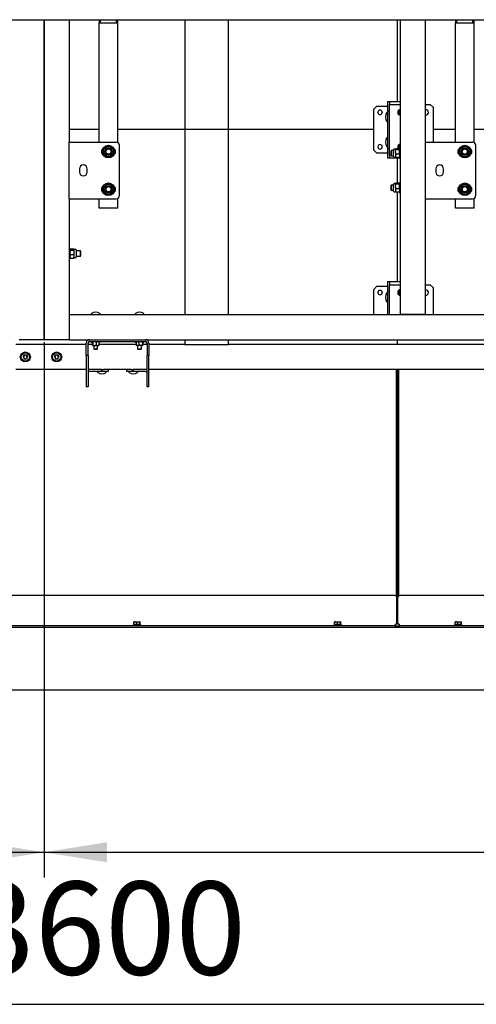
# Model space of a CAD drawing. Units: millimetres. Extents: x 0 to 1260, y 0 to 297.
# Drawn here: x 485 to 504, y 139 to 178 of the extents above; entities that cross this region are included whole.
import ezdxf

# ---------------------------------------------------------------- set-up
doc = ezdxf.new("R2010")
doc.units = ezdxf.units.MM
doc.linetypes.add('SLD-Solid', pattern=[0])
for name, color, linetype in [('FORMAT', 7, 'SLD-Solid'), ('НИША', 8, 'SLD-Solid'), ('НУЛЬ', 36, 'SLD-Solid'), ('ОБЛИЦОВКА', 30, 'SLD-Solid'), ('ПАНЕЛИ', 7, 'SLD-Solid'), ('РАМА1', 1, 'SLD-Solid'), ('РАМА3', 144, 'SLD-Solid'), ('ТРУБА', 6, 'SLD-Solid')]:
    doc.layers.add(name, color=color, linetype=linetype)
doc.styles.add('SLDTEXTSTYLE0', font='txt', dxfattribs={"bigfont": 'bigfont'})

msp = doc.modelspace()

# ---------------------------------------------------------------- linework, layer by layer
at = {"layer": 'FORMAT', "color": 7}
for p, q in [((486.38, 165.057), (486.38, 143.755)), ((486.38, 165.057), (486.38, 143.755)), ((441.03, 144.755), (486.38, 144.755)), ((486.38, 144.755), (530.98, 144.755)), ((445.855, 138.703), (535.855, 138.703))]:
    msp.add_line(p, q, dxfattribs=at)
for points in [[(486.38, 144.755), (483.88, 145.155), (483.88, 144.355)], [(486.38, 144.755), (488.88, 144.355), (488.88, 145.155)]]:
    msp.add_solid(points, dxfattribs=at)
at = {"layer": 'НИША', "linetype": 'SLD-Solid', "lineweight": 25}
for p, q in [((456.605, 177.895), (525.105, 177.895)), ((452.105, 153.72), (529.605, 153.72)), ((452.105, 151.22), (529.605, 151.22))]:
    msp.add_line(p, q, dxfattribs=at)
at = {"layer": 'НУЛЬ', "linetype": 'SLD-Solid', "lineweight": 25}
for p, q in [((488.055, 164.533), (488.055, 165.024)), ((488.13, 164.533), (488.13, 165.024)), ((488.188, 165.157), (490.421, 165.157)), ((488.188, 165.082), (490.421, 165.082)), ((488.262, 165.055), (488.297, 165.042)), ((488.296, 165.039), (488.296, 164.947)), ((488.317, 165.039), (488.317, 164.947)), ((488.452, 165.039), (488.452, 164.947)), ((488.564, 165.039), (488.564, 164.947)), ((488.565, 165.043), (488.598, 165.055)), ((490.012, 165.055), (490.045, 165.043)), ((490.046, 165.039), (490.046, 164.947)), ((490.158, 165.039), (490.158, 164.947)), ((490.293, 165.039), (490.293, 164.947)), ((490.313, 165.042), (490.348, 165.055)), ((490.314, 165.039), (490.314, 164.947)), ((490.48, 165.024), (490.48, 164.533)), ((490.555, 165.024), (490.555, 164.533)), ((488.306, 164.932), (488.385, 164.932)), ((488.355, 164.932), (488.355, 164.796)), ((488.355, 164.796), (488.369, 164.782)), ((488.355, 164.796), (488.381, 164.796)), ((488.369, 164.782), (488.39, 164.782)), ((488.381, 164.796), (488.505, 164.796)), ((488.385, 164.932), (488.508, 164.932)), ((488.39, 164.782), (488.491, 164.782)), ((488.491, 164.782), (488.505, 164.796)), ((488.505, 164.796), (488.505, 164.932)), ((488.508, 164.932), (488.555, 164.932)), ((490.102, 164.932), (490.055, 164.932)), ((490.225, 164.932), (490.102, 164.932)), ((490.105, 164.932), (490.105, 164.796)), ((490.105, 164.796), (490.119, 164.782)), ((490.105, 164.796), (490.255, 164.796)), ((490.119, 164.782), (490.241, 164.782)), ((490.225, 164.932), (490.304, 164.932)), ((490.241, 164.782), (490.255, 164.796)), ((490.255, 164.796), (490.255, 164.932)), ((485.543, 164.47), (485.587, 164.545)), ((485.543, 164.47), (485.587, 164.394)), ((485.673, 164.545), (485.587, 164.545)), ((485.587, 164.394), (485.673, 164.394)), ((485.673, 164.545), (485.717, 164.47)), ((485.717, 164.47), (485.673, 164.394)), ((486.793, 164.47), (486.837, 164.545)), ((486.793, 164.47), (486.837, 164.394)), ((486.923, 164.545), (486.837, 164.545)), ((486.837, 164.394), (486.923, 164.394)), ((486.923, 164.545), (486.967, 164.47)), ((486.967, 164.47), (486.923, 164.394)), ((488.13, 164.533), (488.055, 164.533)), ((488.055, 164.533), (488.055, 163.282)), ((488.13, 164.533), (488.13, 163.282)), ((490.555, 164.533), (490.48, 164.533)), ((490.48, 163.282), (490.48, 164.533)), ((490.555, 163.282), (490.555, 164.533)), ((488.055, 163.97), (485.255, 163.97)), ((488.188, 163.97), (488.13, 163.97)), ((488.68, 163.97), (488.188, 163.97)), ((488.68, 163.895), (488.188, 163.895)), ((488.68, 163.895), (488.68, 163.97)), ((488.68, 163.97), (488.742, 163.97)), ((488.93, 163.895), (488.68, 163.895)), ((489.867, 163.97), (488.742, 163.97)), ((488.93, 163.97), (488.93, 163.895)), ((489.68, 163.895), (489.68, 163.97)), ((489.93, 163.895), (489.68, 163.895)), ((489.867, 163.97), (489.93, 163.97)), ((489.93, 163.97), (489.93, 163.895)), ((490.421, 163.97), (489.93, 163.97)), ((490.421, 163.895), (489.93, 163.895)), ((490.48, 163.97), (490.421, 163.97)), ((506.805, 163.97), (490.555, 163.97)), ((488.13, 163.282), (488.055, 163.282)), ((490.555, 163.282), (490.48, 163.282))]:
    msp.add_line(p, q, dxfattribs=at)
for centre, radius in [((485.63, 164.47), 0.2), ((485.63, 164.47), 0.163), ((486.88, 164.47), 0.2), ((486.88, 164.47), 0.162)]:
    msp.add_circle(centre, radius, dxfattribs=at)
for centre, radius, start, end in [((488.276, 166.181), 0.0238, 120.904, 270), ((488.43, 165.924), 0.323, 59.096, 120.904), ((488.584, 166.181), 0.0238, 270, 59.096), ((490.026, 166.181), 0.0238, 120.904, 270), ((490.18, 165.924), 0.323, 59.096, 120.904), ((490.334, 166.181), 0.0238, 270, 59.096), ((488.188, 165.024), 0.134, 90, 180), ((488.188, 165.024), 0.0585, 90, 180), ((488.267, 165.068), 0.0142, 90, 250), ((488.593, 165.068), 0.0142, 290, 90), ((490.017, 165.068), 0.0142, 90, 250), ((490.343, 165.068), 0.0142, 290, 90), ((490.421, 165.024), 0.134, 360, 90), ((490.421, 165.024), 0.0585, 0, 90), ((485.63, 164.47), 0.0753, 150, 210), ((485.63, 164.47), 0.0753, 90, 150), ((485.63, 164.47), 0.0753, 210, 270), ((485.63, 164.47), 0.0753, 30, 90), ((485.63, 164.47), 0.0753, 270, 330), ((485.63, 164.47), 0.0753, 330, 30), ((486.88, 164.47), 0.0753, 150, 210), ((486.88, 164.47), 0.0752, 90, 150), ((486.88, 164.47), 0.0753, 210, 270), ((486.88, 164.47), 0.0753, 30, 90), ((486.88, 164.47), 0.0753, 270, 330), ((486.88, 164.47), 0.0753, 330, 30), ((488.188, 163.836), 0.134, 90, 115.9892), ((488.188, 163.836), 0.0585, 90, 180), ((488.526, 163.871), 0.0238, 90, 239.096), ((488.68, 164.128), 0.323, 239.096, 300.904), ((488.834, 163.871), 0.0238, 300.904, 90), ((489.776, 163.871), 0.0238, 90, 239.096), ((489.93, 164.128), 0.323, 239.096, 300.904), ((490.084, 163.871), 0.0238, 300.904, 90), ((490.421, 163.836), 0.133, 64.0108, 90), ((490.421, 163.836), 0.0585, 0, 90)]:
    msp.add_arc(centre, radius, start, end, dxfattribs=at)
for points, knots in [([(488.296, 165.039), (488.295, 165.04), (488.295, 165.041), (488.295, 165.043), (488.295, 165.043)], [0, 0, 0, 0, 0.84974, 1, 1, 1, 1]), ([(488.312, 165.049), (488.312, 165.049), (488.312, 165.048), (488.314, 165.047), (488.316, 165.045), (488.317, 165.042), (488.317, 165.04), (488.317, 165.039)], [0, 0, 0, 0, 0.007914, 0.267535, 0.528603, 0.763816, 1, 1, 1, 1]), ([(488.453, 165.049), (488.453, 165.049), (488.453, 165.048), (488.452, 165.047), (488.452, 165.045), (488.452, 165.042), (488.452, 165.04), (488.452, 165.039)], [0, 0, 0, 0, 0.007914, 0.267535, 0.528603, 0.763816, 1, 1, 1, 1]), ([(488.571, 165.049), (488.571, 165.049), (488.57, 165.048), (488.568, 165.047), (488.566, 165.045), (488.565, 165.042), (488.565, 165.04), (488.564, 165.039)], [0, 0, 0, 0, 0.007914, 0.267535, 0.528603, 0.763816, 1, 1, 1, 1]), ([(490.039, 165.049), (490.039, 165.049), (490.04, 165.048), (490.042, 165.047), (490.044, 165.045), (490.045, 165.042), (490.045, 165.04), (490.046, 165.039)], [0, 0, 0, 0, 0.007914, 0.267535, 0.528603, 0.763816, 1, 1, 1, 1]), ([(490.158, 165.039), (490.158, 165.04), (490.158, 165.042), (490.158, 165.045), (490.158, 165.047), (490.157, 165.048), (490.157, 165.049), (490.157, 165.049)], [0, 0, 0, 0, 0.236184, 0.471397, 0.732465, 0.992086, 1, 1, 1, 1]), ([(490.293, 165.039), (490.293, 165.04), (490.293, 165.042), (490.294, 165.045), (490.296, 165.047), (490.298, 165.048), (490.298, 165.049), (490.298, 165.049)], [0, 0, 0, 0, 0.236184, 0.471397, 0.732465, 0.992086, 1, 1, 1, 1]), ([(488.296, 164.947), (488.299, 164.94), (488.302, 164.933), (488.306, 164.932), (488.306, 164.932)], [0, 0, 0, 0, 0.896037, 1, 1, 1, 1]), ([(488.306, 164.932), (488.309, 164.934), (488.313, 164.937), (488.317, 164.945), (488.317, 164.947)], [0, 0, 0, 0, 0.801462, 1, 1, 1, 1]), ([(488.317, 164.947), (488.323, 164.945), (488.345, 164.936), (488.368, 164.934), (488.385, 164.932)], [0, 0, 0, 0, 0.263254, 1, 1, 1, 1]), ([(488.385, 164.932), (488.388, 164.932), (488.41, 164.933), (488.433, 164.939), (488.451, 164.947), (488.452, 164.947)], [0, 0, 0, 0, 0.148486, 0.965571, 1, 1, 1, 1]), ([(488.452, 164.947), (488.468, 164.94), (488.487, 164.933), (488.506, 164.932), (488.508, 164.932)], [0, 0, 0, 0, 0.896037, 1, 1, 1, 1]), ([(488.508, 164.932), (488.524, 164.934), (488.543, 164.937), (488.561, 164.945), (488.564, 164.947)], [0, 0, 0, 0, 0.801462, 1, 1, 1, 1]), ([(488.564, 164.947), (488.561, 164.94), (488.558, 164.933), (488.554, 164.932), (488.554, 164.932)], [0, 0, 0, 0, 0.896037, 1, 1, 1, 1]), ([(490.046, 164.947), (490.062, 164.94), (490.081, 164.933), (490.1, 164.932), (490.102, 164.932)], [0, 0, 0, 0, 0.8960372, 1, 1, 1, 1]), ([(490.056, 164.932), (490.053, 164.934), (490.05, 164.937), (490.046, 164.945), (490.046, 164.947)], [0, 0, 0, 0, 0.801462, 1, 1, 1, 1]), ([(490.102, 164.932), (490.117, 164.934), (490.137, 164.937), (490.155, 164.945), (490.158, 164.947)], [0, 0, 0, 0, 0.8014621, 1, 1, 1, 1]), ([(490.225, 164.932), (490.222, 164.932), (490.2, 164.933), (490.177, 164.939), (490.159, 164.947), (490.158, 164.947)], [0, 0, 0, 0, 0.148486, 0.965571, 1, 1, 1, 1]), ([(490.293, 164.947), (490.287, 164.945), (490.265, 164.936), (490.242, 164.934), (490.225, 164.932)], [0, 0, 0, 0, 0.2632543, 1, 1, 1, 1]), ([(490.293, 164.947), (490.296, 164.94), (490.299, 164.933), (490.303, 164.932), (490.304, 164.932)], [0, 0, 0, 0, 0.896037, 1, 1, 1, 1]), ([(490.304, 164.932), (490.307, 164.934), (490.31, 164.937), (490.314, 164.945), (490.314, 164.947)], [0, 0, 0, 0, 0.801462, 1, 1, 1, 1])]:
    msp.add_open_spline(points, degree=3, knots=knots, dxfattribs=at)
at = {"layer": 'ОБЛИЦОВКА', "linetype": 'SLD-Solid', "lineweight": 25}
for p, q in [((500.405, 163.97), (500.405, 154.951)), ((500.455, 153.845), (500.455, 163.97)), ((500.505, 163.97), (500.505, 154.951)), ((500.355, 154.97), (456.605, 154.97)), ((500.43, 153.83), (500.43, 154.895)), ((500.48, 153.83), (500.48, 154.895)), ((525.105, 154.97), (500.555, 154.97)), ((500.355, 153.77), (456.605, 153.77)), ((489.93, 153.81), (489.93, 153.77)), ((490.23, 153.81), (489.93, 153.81)), ((489.952, 153.919), (490.009, 153.926)), ((489.958, 153.926), (489.952, 153.919)), ((489.952, 153.822), (489.952, 153.919)), ((490.009, 153.822), (489.952, 153.822)), ((490.009, 153.926), (489.958, 153.926)), ((489.958, 153.822), (489.969, 153.81)), ((490.009, 153.926), (490.067, 153.919)), ((490.009, 153.926), (490.131, 153.926)), ((490.067, 153.822), (490.009, 153.822)), ((490.067, 153.822), (490.067, 153.919)), ((490.131, 153.822), (490.067, 153.822)), ((490.131, 153.926), (490.202, 153.926)), ((490.195, 153.822), (490.131, 153.822)), ((490.191, 153.81), (490.202, 153.822)), ((490.195, 153.919), (490.202, 153.926)), ((490.195, 153.822), (490.195, 153.919)), ((490.202, 153.822), (490.195, 153.822)), ((490.202, 153.926), (490.208, 153.919)), ((490.208, 153.822), (490.202, 153.822)), ((490.208, 153.822), (490.208, 153.919)), ((490.23, 153.77), (490.23, 153.81)), ((497.93, 153.81), (497.93, 153.77)), ((498.23, 153.81), (497.93, 153.81)), ((497.952, 153.919), (498.009, 153.926)), ((497.958, 153.926), (497.952, 153.919)), ((497.952, 153.822), (497.952, 153.919)), ((498.009, 153.822), (497.952, 153.822)), ((498.009, 153.926), (497.958, 153.926)), ((497.958, 153.822), (497.969, 153.81)), ((498.009, 153.926), (498.067, 153.919)), ((498.009, 153.926), (498.131, 153.926)), ((498.067, 153.822), (498.009, 153.822)), ((498.067, 153.822), (498.067, 153.919)), ((498.131, 153.822), (498.067, 153.822)), ((498.131, 153.926), (498.202, 153.926)), ((498.195, 153.822), (498.131, 153.822)), ((498.191, 153.81), (498.202, 153.822)), ((498.195, 153.919), (498.202, 153.926)), ((498.195, 153.822), (498.195, 153.919)), ((498.202, 153.822), (498.195, 153.822)), ((498.202, 153.926), (498.208, 153.919)), ((498.208, 153.822), (498.202, 153.822)), ((498.208, 153.822), (498.208, 153.919)), ((498.23, 153.77), (498.23, 153.81)), ((500.355, 153.77), (500.43, 153.77)), ((500.38, 153.77), (500.38, 153.83)), ((500.43, 153.83), (500.38, 153.83)), ((500.43, 153.845), (500.455, 153.845)), ((500.43, 153.77), (500.43, 153.72)), ((500.48, 153.845), (500.455, 153.845)), ((500.53, 153.83), (500.48, 153.83)), ((500.48, 153.72), (500.48, 153.77)), ((500.48, 153.77), (500.555, 153.77)), ((500.53, 153.83), (500.53, 153.77)), ((525.105, 153.77), (500.555, 153.77)), ((502.73, 153.81), (502.73, 153.77)), ((503.03, 153.81), (502.73, 153.81)), ((502.752, 153.919), (502.809, 153.926)), ((502.758, 153.926), (502.752, 153.919)), ((502.752, 153.822), (502.752, 153.919)), ((502.809, 153.822), (502.752, 153.822)), ((502.809, 153.926), (502.758, 153.926)), ((502.758, 153.822), (502.769, 153.81)), ((502.809, 153.926), (502.867, 153.919)), ((502.809, 153.926), (502.931, 153.926)), ((502.867, 153.822), (502.809, 153.822)), ((502.867, 153.822), (502.867, 153.919)), ((502.931, 153.822), (502.867, 153.822)), ((502.931, 153.926), (503.002, 153.926)), ((502.995, 153.822), (502.931, 153.822)), ((502.991, 153.81), (503.002, 153.822)), ((502.995, 153.919), (503.002, 153.926)), ((502.995, 153.822), (502.995, 153.919)), ((503.002, 153.822), (502.995, 153.822)), ((503.002, 153.926), (503.008, 153.919)), ((503.008, 153.822), (503.002, 153.822)), ((503.008, 153.822), (503.008, 153.919)), ((503.03, 153.77), (503.03, 153.81))]:
    msp.add_line(p, q, dxfattribs=at)
for centre, start, end in [((500.355, 154.895), 0, 90), ((500.555, 154.895), 90, 180)]:
    msp.add_arc(centre, 0.075, start, end, dxfattribs=at)
for points, knots in [([(490.067, 153.919), (490.072, 153.92), (490.094, 153.924), (490.115, 153.925), (490.131, 153.926)], [0, 0, 0, 0, 0.2530667, 1, 1, 1, 1]), ([(490.131, 153.926), (490.152, 153.925), (490.174, 153.923), (490.195, 153.919), (490.195, 153.919)], [0, 0, 0, 0, 0.973005, 1, 1, 1, 1]), ([(498.067, 153.919), (498.072, 153.92), (498.094, 153.924), (498.115, 153.925), (498.131, 153.926)], [0, 0, 0, 0, 0.2530667, 1, 1, 1, 1]), ([(498.131, 153.926), (498.152, 153.925), (498.174, 153.923), (498.195, 153.919), (498.195, 153.919)], [0, 0, 0, 0, 0.973005, 1, 1, 1, 1]), ([(502.867, 153.919), (502.872, 153.92), (502.894, 153.924), (502.915, 153.925), (502.931, 153.926)], [0, 0, 0, 0, 0.2530667, 1, 1, 1, 1]), ([(502.931, 153.926), (502.952, 153.925), (502.974, 153.923), (502.995, 153.919), (502.995, 153.919)], [0, 0, 0, 0, 0.973005, 1, 1, 1, 1])]:
    msp.add_open_spline(points, degree=3, knots=knots, dxfattribs=at)
at = {"layer": 'ПАНЕЛИ', "linetype": 'SLD-Solid', "lineweight": 25}
for p, q in [((491.98, 177.895), (491.98, 173.52)), ((493.73, 166.157), (493.73, 177.895)), ((500.455, 174.645), (500.455, 177.895)), ((499.642, 174.457), (499.517, 174.332)), ((499.642, 174.457), (500.067, 174.457)), ((500.067, 174.645), (500.142, 174.645)), ((500.067, 174.645), (500.067, 174.27)), ((500.142, 174.645), (500.142, 174.52)), ((500.142, 174.645), (500.203, 174.645)), ((500.142, 172.52), (500.142, 174.52)), ((500.142, 174.52), (500.278, 174.52)), ((500.203, 174.645), (500.58, 174.645)), ((500.278, 174.52), (500.58, 174.52)), ((501.58, 174.52), (501.767, 174.52)), ((501.892, 174.395), (501.767, 174.52)), ((499.517, 172.707), (499.517, 174.332)), ((499.682, 174.203), (499.682, 174.211)), ((499.852, 174.211), (499.852, 174.203)), ((500.067, 174.27), (500.142, 174.27)), ((500.067, 174.27), (500.067, 172.77)), ((500.478, 174.162), (500.534, 174.117)), ((500.542, 174.141), (500.542, 174.313)), ((501.892, 173.02), (501.892, 174.395)), ((488.567, 173.52), (487.38, 173.52)), ((491.98, 173.52), (489.317, 173.52)), ((491.98, 173.52), (491.98, 166.157)), ((493.73, 173.52), (491.98, 173.52)), ((499.517, 173.52), (493.73, 173.52)), ((502.767, 173.52), (501.892, 173.52)), ((507.18, 173.52), (503.517, 173.52)), ((499.682, 172.828), (499.682, 172.836)), ((499.852, 172.836), (499.852, 172.828)), ((500.567, 172.929), (500.5, 172.903)), ((500.542, 172.782), (500.542, 172.898)), ((500.567, 172.929), (500.569, 172.943)), ((499.517, 172.707), (499.642, 172.582)), ((500.067, 172.582), (499.642, 172.582)), ((500.067, 172.77), (500.142, 172.77)), ((500.067, 172.77), (500.067, 172.395)), ((500.142, 172.52), (500.142, 172.395)), ((500.142, 172.52), (500.195, 172.52)), ((500.067, 172.395), (500.142, 172.395)), ((500.142, 172.395), (500.203, 172.395)), ((500.203, 172.395), (500.54, 172.395)), ((500.455, 171.386), (500.455, 172.395)), ((500.455, 167.47), (500.455, 171.028)), ((500.067, 167.47), (500.142, 167.47)), ((500.067, 167.47), (500.067, 167.095)), ((500.142, 167.47), (500.142, 167.345)), ((500.142, 167.47), (500.203, 167.47)), ((500.203, 167.47), (500.58, 167.47)), ((499.642, 167.282), (499.517, 167.157)), ((499.517, 166.157), (499.517, 167.157)), ((499.642, 167.282), (500.067, 167.282)), ((499.682, 167.028), (499.682, 167.036)), ((499.852, 167.036), (499.852, 167.028)), ((500.067, 167.095), (500.142, 167.095)), ((500.067, 167.095), (500.067, 166.157)), ((500.142, 166.157), (500.142, 167.345)), ((500.142, 167.345), (500.278, 167.345)), ((500.278, 167.345), (500.58, 167.345)), ((500.478, 166.987), (500.534, 166.942)), ((500.542, 166.966), (500.542, 167.138)), ((501.58, 167.345), (501.767, 167.345)), ((501.892, 167.22), (501.767, 167.345)), ((501.892, 166.157), (501.892, 167.22)), ((491.98, 165.157), (491.98, 164.97)), ((493.73, 164.97), (493.73, 165.157)), ((500.455, 164.97), (500.455, 165.157)), ((488.055, 164.97), (485.255, 164.97)), ((488.296, 164.97), (488.13, 164.97)), ((490.046, 164.97), (488.564, 164.97)), ((490.48, 164.97), (490.314, 164.97)), ((491.98, 164.97), (490.555, 164.97)), ((491.98, 164.97), (493.73, 164.97)), ((500.455, 164.97), (493.73, 164.97)), ((506.805, 164.97), (500.455, 164.97))]:
    msp.add_line(p, q, dxfattribs=at)
for centre, radius, start, end in [((499.767, 174.211), 0.085, 360, 180), ((499.767, 174.203), 0.085, 180, 360), ((500.301, 174.02), 0.323, 149.096, 210.904), ((500.044, 174.173), 0.0238, 360, 149.096), ((500.58, 174.207), 0.113, 90, 270), ((500.455, 174.02), 0.15, 33.5573, 82.5739), ((500.455, 174.02), 0.125, 38.8801, 73.7398), ((501.58, 174.207), 0.113, 270, 90), ((500.044, 173.866), 0.0238, 210.904, 0), ((499.767, 172.836), 0.085, 360, 180), ((500.301, 173.02), 0.323, 149.096, 210.904), ((500.044, 173.173), 0.0238, 360, 149.096), ((500.044, 172.866), 0.0237, 210.904, 0), ((500.58, 172.832), 0.112, 90, 218.953), ((500.455, 173.02), 0.15, 277.4262, 326.4427), ((500.455, 173.02), 0.125, 286.2602, 321.12), ((499.767, 172.828), 0.085, 180, 360), ((499.767, 167.036), 0.085, 360, 180), ((499.767, 167.028), 0.085, 180, 360), ((500.301, 166.845), 0.323, 149.096, 210.904), ((500.044, 166.998), 0.0238, 360, 149.096), ((500.58, 167.032), 0.113, 90, 270), ((500.455, 166.845), 0.15, 33.5573, 82.5739), ((500.455, 166.845), 0.125, 38.8801, 73.7398), ((501.58, 167.032), 0.112, 270, 90), ((500.044, 166.691), 0.0238, 210.904, 0)]:
    msp.add_arc(centre, radius, start, end, dxfattribs=at)
for points, knots in [([(500.534, 174.117), (500.535, 174.116), (500.542, 174.11), (500.549, 174.104), (500.555, 174.1)], [0, 0, 0, 0, 0.189032, 1, 1, 1, 1]), ([(500.5, 172.903), (500.498, 172.902), (500.496, 172.902), (500.494, 172.901), (500.493, 172.901)], [0, 0, 0, 0, 0.761008, 1, 1, 1, 1]), ([(500.534, 166.942), (500.535, 166.941), (500.542, 166.935), (500.549, 166.929), (500.555, 166.925)], [0, 0, 0, 0, 0.189032, 1, 1, 1, 1])]:
    msp.add_open_spline(points, degree=3, knots=knots, dxfattribs=at)
at = {"layer": 'РАМА1', "linetype": 'SLD-Solid', "lineweight": 25}
for p, q in [((486.38, 165.157), (486.38, 177.895)), ((487.42, 168.788), (487.38, 168.788)), ((487.42, 168.773), (487.42, 168.788)), ((487.42, 168.388), (487.42, 168.773)), ((487.423, 168.756), (487.42, 168.751)), ((487.434, 168.543), (487.42, 168.633)), ((487.424, 168.756), (487.434, 168.769)), ((487.434, 168.769), (487.566, 168.769)), ((487.434, 168.724), (487.566, 168.724)), ((487.434, 168.543), (487.566, 168.543)), ((487.566, 168.543), (487.581, 168.633)), ((487.581, 168.751), (487.578, 168.756)), ((487.632, 168.751), (487.581, 168.751)), ((487.581, 168.746), (487.581, 168.751)), ((487.581, 168.633), (487.581, 168.746)), ((487.581, 168.476), (487.581, 168.633)), ((487.657, 168.725), (487.657, 168.451)), ((487.823, 168.688), (487.657, 168.688)), ((487.84, 168.671), (487.823, 168.688)), ((487.823, 168.558), (487.823, 168.688)), ((487.823, 168.488), (487.823, 168.558)), ((487.84, 168.563), (487.84, 168.671)), ((487.84, 168.506), (487.84, 168.563)), ((487.38, 168.388), (487.42, 168.388)), ((487.434, 168.408), (487.42, 168.476)), ((487.42, 168.426), (487.423, 168.421)), ((487.434, 168.408), (487.566, 168.408)), ((487.566, 168.408), (487.581, 168.476)), ((487.578, 168.421), (487.581, 168.426)), ((487.581, 168.426), (487.581, 168.476)), ((487.581, 168.426), (487.632, 168.426)), ((487.657, 168.488), (487.823, 168.488)), ((487.823, 168.488), (487.84, 168.506)), ((485.467, 165.157), (485.38, 165.157)), ((486.292, 165.157), (485.467, 165.157)), ((486.38, 165.157), (486.292, 165.157))]:
    msp.add_line(p, q, dxfattribs=at)
for centre, start, end in [((487.632, 168.725), 360, 90), ((487.632, 168.451), 270, 0)]:
    msp.add_arc(centre, 0.0255, start, end, dxfattribs=at)
for points, knots in [([(487.434, 168.724), (487.432, 168.725), (487.424, 168.733), (487.422, 168.74), (487.42, 168.746)], [0, 0, 0, 0, 0.257551, 1, 1, 1, 1]), ([(487.42, 168.633), (487.42, 168.636), (487.42, 168.666), (487.428, 168.696), (487.434, 168.724)], [0, 0, 0, 0, 0.0702148, 1, 1, 1, 1]), ([(487.42, 168.476), (487.42, 168.477), (487.42, 168.5), (487.428, 168.522), (487.434, 168.543)], [0, 0, 0, 0, 0.070215, 1, 1, 1, 1]), ([(487.581, 168.746), (487.581, 168.748), (487.58, 168.756), (487.572, 168.763), (487.566, 168.769)], [0, 0, 0, 0, 0.2686336, 1, 1, 1, 1]), ([(487.566, 168.724), (487.569, 168.725), (487.577, 168.733), (487.579, 168.74), (487.581, 168.746)], [0, 0, 0, 0, 0.257551, 1, 1, 1, 1]), ([(487.581, 168.633), (487.581, 168.636), (487.581, 168.666), (487.573, 168.696), (487.566, 168.724)], [0, 0, 0, 0, 0.070215, 1, 1, 1, 1]), ([(487.581, 168.476), (487.581, 168.477), (487.581, 168.5), (487.573, 168.522), (487.566, 168.543)], [0, 0, 0, 0, 0.070215, 1, 1, 1, 1]), ([(487.434, 168.408), (487.432, 168.41), (487.427, 168.414), (487.426, 168.419), (487.425, 168.421)], [0, 0, 0, 0, 0.443839, 1, 1, 1, 1]), ([(487.566, 168.408), (487.569, 168.41), (487.574, 168.414), (487.575, 168.419), (487.576, 168.421)], [0, 0, 0, 0, 0.443839, 1, 1, 1, 1])]:
    msp.add_open_spline(points, degree=3, knots=knots, dxfattribs=at)
at = {"layer": 'РАМА3', "linetype": 'SLD-Solid', "lineweight": 25}
for p, q in [((486.38, 177.895), (486.38, 165.157)), ((487.38, 177.895), (487.38, 173.02)), ((500.58, 166.162), (500.58, 177.895)), ((501.58, 173.02), (501.58, 177.895)), ((487.38, 170.77), (487.38, 173.02)), ((487.38, 173.02), (487.515, 173.02)), ((487.515, 173.02), (489.255, 173.02)), ((489.38, 170.895), (489.38, 172.895)), ((501.58, 170.77), (501.58, 173.02)), ((501.58, 173.02), (501.715, 173.02)), ((501.715, 173.02), (503.455, 173.02)), ((503.58, 170.895), (503.58, 172.895)), ((500.212, 172.682), (500.195, 172.665)), ((500.195, 172.665), (500.195, 172.499)), ((500.195, 172.499), (500.212, 172.482)), ((500.302, 172.682), (500.212, 172.682)), ((500.212, 172.682), (500.212, 172.482)), ((500.212, 172.482), (500.302, 172.482)), ((500.302, 172.623), (500.302, 172.719)), ((500.302, 172.445), (500.302, 172.623)), ((500.379, 172.745), (500.328, 172.745)), ((500.393, 172.761), (500.379, 172.741)), ((500.382, 172.75), (500.379, 172.745)), ((500.379, 172.745), (500.379, 172.741)), ((500.379, 172.63), (500.379, 172.741)), ((500.379, 172.63), (500.379, 172.472)), ((500.393, 172.541), (500.379, 172.472)), ((500.379, 172.472), (500.379, 172.42)), ((500.525, 172.761), (500.393, 172.761)), ((500.525, 172.72), (500.393, 172.72)), ((500.525, 172.541), (500.393, 172.541)), ((500.525, 172.761), (500.534, 172.749)), ((500.525, 172.541), (500.54, 172.472)), ((500.54, 172.745), (500.537, 172.75)), ((500.58, 172.782), (500.54, 172.782)), ((500.54, 172.782), (500.54, 172.382)), ((500.328, 172.42), (500.379, 172.42)), ((500.379, 172.42), (500.382, 172.414)), ((500.393, 172.403), (500.385, 172.416)), ((500.525, 172.403), (500.393, 172.403)), ((500.525, 172.403), (500.534, 172.416)), ((500.537, 172.414), (500.54, 172.42)), ((500.54, 172.382), (500.58, 172.382)), ((487.786, 171.957), (487.786, 171.832)), ((488.099, 171.832), (488.099, 171.957)), ((501.986, 171.957), (501.986, 171.832)), ((502.299, 171.832), (502.299, 171.957)), ((500.212, 171.307), (500.195, 171.29)), ((500.195, 171.29), (500.195, 171.124)), ((500.302, 171.307), (500.212, 171.307)), ((500.212, 171.307), (500.212, 171.107)), ((500.302, 171.248), (500.302, 171.344)), ((500.379, 171.37), (500.328, 171.37)), ((500.393, 171.386), (500.379, 171.366)), ((500.382, 171.375), (500.379, 171.37)), ((500.379, 171.37), (500.379, 171.366)), ((500.379, 171.255), (500.379, 171.366)), ((500.525, 171.386), (500.393, 171.386)), ((500.525, 171.345), (500.393, 171.345)), ((500.525, 171.386), (500.534, 171.374)), ((500.54, 171.37), (500.537, 171.375)), ((500.58, 171.407), (500.54, 171.407)), ((500.54, 171.407), (500.54, 171.007)), ((500.195, 171.124), (500.212, 171.107)), ((500.212, 171.107), (500.302, 171.107)), ((500.302, 171.07), (500.302, 171.248)), ((500.328, 171.045), (500.379, 171.045)), ((500.379, 171.255), (500.379, 171.097)), ((500.393, 171.166), (500.379, 171.097)), ((500.379, 171.097), (500.379, 171.045)), ((500.379, 171.045), (500.382, 171.039)), ((500.393, 171.028), (500.385, 171.041)), ((500.525, 171.166), (500.393, 171.166)), ((500.525, 171.028), (500.393, 171.028)), ((500.525, 171.166), (500.54, 171.097)), ((500.525, 171.028), (500.534, 171.041)), ((500.537, 171.039), (500.54, 171.045)), ((500.54, 171.007), (500.58, 171.007)), ((487.38, 170.77), (487.38, 165.157)), ((487.38, 170.77), (487.515, 170.77)), ((487.515, 170.77), (489.255, 170.77)), ((501.58, 166.162), (501.58, 170.77)), ((501.58, 170.77), (501.715, 170.77)), ((501.715, 170.77), (503.455, 170.77)), ((487.385, 166.157), (525.105, 166.157)), ((487.385, 166.07), (487.385, 166.157)), ((487.385, 165.245), (487.385, 166.07)), ((500.667, 166.162), (500.58, 166.162)), ((501.492, 166.162), (500.667, 166.162)), ((501.58, 166.162), (501.492, 166.162)), ((486.467, 165.157), (486.38, 165.157)), ((487.292, 165.157), (486.467, 165.157)), ((487.38, 165.157), (487.292, 165.157)), ((487.385, 165.157), (487.385, 165.245)), ((487.385, 165.157), (488.188, 165.157)), ((490.421, 165.157), (506.938, 165.157))]:
    msp.add_line(p, q, dxfattribs=at)
for centre, radius in [((488.942, 172.645), 0.25), ((488.942, 172.645), 0.2), ((503.142, 172.645), 0.25), ((503.142, 172.645), 0.2), ((488.942, 172.645), 0.146), ((488.942, 172.645), 0.125), ((488.942, 172.645), 0.104), ((503.142, 172.645), 0.146), ((503.142, 172.645), 0.125), ((503.142, 172.645), 0.104), ((488.942, 171.145), 0.25), ((488.942, 171.145), 0.2), ((488.942, 171.145), 0.146), ((488.942, 171.145), 0.125), ((503.142, 171.145), 0.25), ((503.142, 171.145), 0.2), ((503.142, 171.145), 0.146), ((503.142, 171.145), 0.125), ((488.942, 171.145), 0.104), ((503.142, 171.145), 0.104)]:
    msp.add_circle(centre, radius, dxfattribs=at)
for centre, radius, start, end in [((489.255, 172.895), 0.125, 0, 90), ((503.455, 172.895), 0.125, 0, 90), ((488.817, 172.645), 0.156, 125.0996, 234.9004), ((489.067, 172.645), 0.156, 305.0996, 54.9004), ((500.328, 172.719), 0.0255, 90, 180), ((500.328, 172.445), 0.0255, 180, 270), ((503.017, 172.645), 0.156, 125.0996, 234.9004), ((503.267, 172.645), 0.156, 305.0996, 54.9004), ((487.942, 171.957), 0.156, 0, 180), ((502.142, 171.957), 0.156, 0, 180), ((487.942, 171.832), 0.156, 180, 0), ((502.142, 171.832), 0.156, 180, 0), ((488.817, 171.145), 0.156, 125.0996, 234.9004), ((489.067, 171.145), 0.156, 305.0996, 54.9004), ((500.328, 171.344), 0.0255, 90, 180), ((503.017, 171.145), 0.156, 125.0996, 234.9004), ((503.267, 171.145), 0.156, 305.0996, 54.9004), ((489.255, 170.895), 0.125, 270, 360), ((500.328, 171.07), 0.0255, 180, 270), ((503.455, 170.895), 0.125, 270, 360)]:
    msp.add_arc(centre, radius, start, end, dxfattribs=at)
for points, knots in [([(488.809, 172.793), (488.811, 172.795), (488.826, 172.809), (488.855, 172.835), (488.881, 172.859), (488.894, 172.871)], [0, 0, 0, 0, 0.070086, 0.530782, 1, 1, 1, 1]), ([(488.894, 172.871), (488.903, 172.868), (488.939, 172.856), (488.976, 172.844), (489.004, 172.835)], [0, 0, 0, 0, 0.257551, 1, 1, 1, 1]), ([(489.004, 172.835), (489.014, 172.832), (489.051, 172.82), (489.087, 172.808), (489.114, 172.799)], [0, 0, 0, 0, 0.268634, 1, 1, 1, 1]), ([(503.009, 172.793), (503.011, 172.795), (503.026, 172.809), (503.055, 172.835), (503.081, 172.859), (503.094, 172.871)], [0, 0, 0, 0, 0.070086, 0.530782, 1, 1, 1, 1]), ([(503.094, 172.871), (503.103, 172.868), (503.139, 172.856), (503.176, 172.844), (503.204, 172.835)], [0, 0, 0, 0, 0.257551, 1, 1, 1, 1]), ([(503.204, 172.835), (503.214, 172.832), (503.251, 172.82), (503.287, 172.808), (503.314, 172.799)], [0, 0, 0, 0, 0.268634, 1, 1, 1, 1]), ([(488.723, 172.716), (488.737, 172.728), (488.765, 172.754), (488.794, 172.78), (488.809, 172.793)], [0, 0, 0, 0, 0.495458, 1, 1, 1, 1]), ([(488.747, 172.603), (488.746, 172.606), (488.742, 172.626), (488.734, 172.664), (488.726, 172.698), (488.723, 172.716)], [0, 0, 0, 0, 0.070086, 0.530782, 1, 1, 1, 1]), ([(488.771, 172.49), (488.767, 172.508), (488.759, 172.545), (488.751, 172.584), (488.747, 172.603)], [0, 0, 0, 0, 0.495458, 1, 1, 1, 1]), ([(488.771, 172.49), (488.78, 172.487), (488.816, 172.475), (488.853, 172.463), (488.881, 172.454)], [0, 0, 0, 0, 0.257551, 1, 1, 1, 1]), ([(488.881, 172.454), (488.891, 172.451), (488.928, 172.439), (488.964, 172.427), (488.991, 172.419)], [0, 0, 0, 0, 0.268634, 1, 1, 1, 1]), ([(489.076, 172.496), (489.074, 172.494), (489.059, 172.48), (489.03, 172.454), (489.004, 172.431), (488.991, 172.419)], [0, 0, 0, 0, 0.070086, 0.530782, 1, 1, 1, 1]), ([(489.162, 172.574), (489.148, 172.561), (489.12, 172.536), (489.091, 172.509), (489.076, 172.496)], [0, 0, 0, 0, 0.495458, 1, 1, 1, 1]), ([(489.114, 172.799), (489.118, 172.781), (489.126, 172.744), (489.134, 172.706), (489.138, 172.686)], [0, 0, 0, 0, 0.495458, 1, 1, 1, 1]), ([(489.138, 172.686), (489.139, 172.684), (489.143, 172.663), (489.151, 172.625), (489.158, 172.591), (489.162, 172.574)], [0, 0, 0, 0, 0.070086, 0.530782, 1, 1, 1, 1]), ([(500.379, 172.741), (500.379, 172.74), (500.379, 172.733), (500.387, 172.726), (500.393, 172.72)], [0, 0, 0, 0, 0.0702148, 1, 1, 1, 1]), ([(500.379, 172.63), (500.379, 172.638), (500.38, 172.669), (500.388, 172.698), (500.393, 172.72)], [0, 0, 0, 0, 0.268634, 1, 1, 1, 1]), ([(500.393, 172.541), (500.391, 172.548), (500.383, 172.577), (500.381, 172.608), (500.379, 172.63)], [0, 0, 0, 0, 0.2575513, 1, 1, 1, 1]), ([(500.379, 172.472), (500.379, 172.47), (500.379, 172.447), (500.387, 172.424), (500.393, 172.403)], [0, 0, 0, 0, 0.070215, 1, 1, 1, 1]), ([(500.54, 172.741), (500.54, 172.74), (500.54, 172.733), (500.532, 172.726), (500.525, 172.72)], [0, 0, 0, 0, 0.070215, 1, 1, 1, 1]), ([(500.54, 172.63), (500.54, 172.638), (500.539, 172.669), (500.531, 172.698), (500.525, 172.72)], [0, 0, 0, 0, 0.268634, 1, 1, 1, 1]), ([(500.525, 172.541), (500.528, 172.548), (500.536, 172.577), (500.538, 172.608), (500.54, 172.63)], [0, 0, 0, 0, 0.257551, 1, 1, 1, 1]), ([(500.54, 172.472), (500.54, 172.47), (500.54, 172.447), (500.532, 172.424), (500.525, 172.403)], [0, 0, 0, 0, 0.070215, 1, 1, 1, 1]), ([(502.923, 172.716), (502.937, 172.728), (502.965, 172.754), (502.994, 172.78), (503.009, 172.793)], [0, 0, 0, 0, 0.495458, 1, 1, 1, 1]), ([(502.947, 172.603), (502.946, 172.606), (502.942, 172.626), (502.934, 172.664), (502.926, 172.698), (502.923, 172.716)], [0, 0, 0, 0, 0.070086, 0.530782, 1, 1, 1, 1]), ([(502.971, 172.49), (502.967, 172.508), (502.959, 172.545), (502.951, 172.584), (502.947, 172.603)], [0, 0, 0, 0, 0.495458, 1, 1, 1, 1]), ([(502.971, 172.49), (502.98, 172.487), (503.016, 172.475), (503.053, 172.463), (503.081, 172.454)], [0, 0, 0, 0, 0.257551, 1, 1, 1, 1]), ([(503.081, 172.454), (503.091, 172.451), (503.128, 172.439), (503.164, 172.427), (503.191, 172.419)], [0, 0, 0, 0, 0.268634, 1, 1, 1, 1]), ([(503.276, 172.496), (503.274, 172.494), (503.259, 172.48), (503.23, 172.454), (503.204, 172.431), (503.191, 172.419)], [0, 0, 0, 0, 0.070086, 0.530782, 1, 1, 1, 1]), ([(503.362, 172.574), (503.348, 172.561), (503.32, 172.536), (503.291, 172.509), (503.276, 172.496)], [0, 0, 0, 0, 0.495458, 1, 1, 1, 1]), ([(503.314, 172.799), (503.318, 172.781), (503.326, 172.744), (503.334, 172.706), (503.338, 172.686)], [0, 0, 0, 0, 0.495458, 1, 1, 1, 1]), ([(503.338, 172.686), (503.339, 172.684), (503.343, 172.663), (503.351, 172.625), (503.358, 172.591), (503.362, 172.574)], [0, 0, 0, 0, 0.070086, 0.530782, 1, 1, 1, 1]), ([(488.723, 171.216), (488.737, 171.228), (488.765, 171.254), (488.794, 171.28), (488.809, 171.293)], [0, 0, 0, 0, 0.495458, 1, 1, 1, 1]), ([(488.809, 171.293), (488.811, 171.295), (488.826, 171.309), (488.855, 171.335), (488.881, 171.359), (488.894, 171.371)], [0, 0, 0, 0, 0.070086, 0.530782, 1, 1, 1, 1]), ([(488.894, 171.371), (488.903, 171.368), (488.939, 171.356), (488.976, 171.344), (489.004, 171.335)], [0, 0, 0, 0, 0.257551, 1, 1, 1, 1]), ([(489.004, 171.335), (489.014, 171.332), (489.051, 171.32), (489.087, 171.308), (489.114, 171.299)], [0, 0, 0, 0, 0.268634, 1, 1, 1, 1]), ([(489.114, 171.299), (489.118, 171.281), (489.126, 171.244), (489.134, 171.206), (489.138, 171.186)], [0, 0, 0, 0, 0.495458, 1, 1, 1, 1]), ([(500.379, 171.366), (500.379, 171.365), (500.379, 171.358), (500.387, 171.351), (500.393, 171.345)], [0, 0, 0, 0, 0.0702148, 1, 1, 1, 1]), ([(500.379, 171.255), (500.379, 171.263), (500.38, 171.294), (500.388, 171.323), (500.393, 171.345)], [0, 0, 0, 0, 0.268634, 1, 1, 1, 1]), ([(500.54, 171.366), (500.54, 171.365), (500.54, 171.358), (500.532, 171.351), (500.525, 171.345)], [0, 0, 0, 0, 0.070215, 1, 1, 1, 1]), ([(500.54, 171.255), (500.54, 171.263), (500.539, 171.294), (500.531, 171.323), (500.525, 171.345)], [0, 0, 0, 0, 0.268634, 1, 1, 1, 1]), ([(502.923, 171.216), (502.937, 171.228), (502.965, 171.254), (502.994, 171.28), (503.009, 171.293)], [0, 0, 0, 0, 0.495458, 1, 1, 1, 1]), ([(503.009, 171.293), (503.011, 171.295), (503.026, 171.309), (503.055, 171.335), (503.081, 171.359), (503.094, 171.371)], [0, 0, 0, 0, 0.070086, 0.530782, 1, 1, 1, 1]), ([(503.094, 171.371), (503.103, 171.368), (503.139, 171.356), (503.176, 171.344), (503.204, 171.335)], [0, 0, 0, 0, 0.257551, 1, 1, 1, 1]), ([(503.204, 171.335), (503.214, 171.332), (503.251, 171.32), (503.287, 171.308), (503.314, 171.299)], [0, 0, 0, 0, 0.268634, 1, 1, 1, 1]), ([(503.314, 171.299), (503.318, 171.281), (503.326, 171.244), (503.334, 171.206), (503.338, 171.186)], [0, 0, 0, 0, 0.495458, 1, 1, 1, 1]), ([(488.747, 171.103), (488.746, 171.106), (488.742, 171.126), (488.734, 171.164), (488.726, 171.198), (488.723, 171.216)], [0, 0, 0, 0, 0.070086, 0.530782, 1, 1, 1, 1]), ([(488.771, 170.99), (488.767, 171.008), (488.759, 171.045), (488.751, 171.084), (488.747, 171.103)], [0, 0, 0, 0, 0.495458, 1, 1, 1, 1]), ([(488.771, 170.99), (488.78, 170.987), (488.816, 170.975), (488.853, 170.963), (488.881, 170.954)], [0, 0, 0, 0, 0.257551, 1, 1, 1, 1]), ([(488.881, 170.954), (488.891, 170.951), (488.928, 170.939), (488.964, 170.927), (488.991, 170.919)], [0, 0, 0, 0, 0.268634, 1, 1, 1, 1]), ([(489.076, 170.996), (489.074, 170.994), (489.059, 170.98), (489.03, 170.954), (489.004, 170.931), (488.991, 170.919)], [0, 0, 0, 0, 0.070086, 0.530782, 1, 1, 1, 1]), ([(489.162, 171.074), (489.148, 171.061), (489.12, 171.036), (489.091, 171.009), (489.076, 170.996)], [0, 0, 0, 0, 0.495458, 1, 1, 1, 1]), ([(489.138, 171.186), (489.139, 171.184), (489.143, 171.163), (489.151, 171.125), (489.158, 171.091), (489.162, 171.074)], [0, 0, 0, 0, 0.070086, 0.530782, 1, 1, 1, 1]), ([(500.393, 171.166), (500.391, 171.173), (500.383, 171.202), (500.381, 171.233), (500.379, 171.255)], [0, 0, 0, 0, 0.2575513, 1, 1, 1, 1]), ([(500.379, 171.097), (500.379, 171.095), (500.379, 171.072), (500.387, 171.049), (500.393, 171.028)], [0, 0, 0, 0, 0.070215, 1, 1, 1, 1]), ([(500.525, 171.166), (500.528, 171.173), (500.536, 171.202), (500.538, 171.233), (500.54, 171.255)], [0, 0, 0, 0, 0.257551, 1, 1, 1, 1]), ([(500.54, 171.097), (500.54, 171.095), (500.54, 171.072), (500.532, 171.049), (500.525, 171.028)], [0, 0, 0, 0, 0.070215, 1, 1, 1, 1]), ([(502.947, 171.103), (502.946, 171.106), (502.942, 171.126), (502.934, 171.164), (502.926, 171.198), (502.923, 171.216)], [0, 0, 0, 0, 0.070086, 0.530782, 1, 1, 1, 1]), ([(502.971, 170.99), (502.967, 171.008), (502.959, 171.045), (502.951, 171.084), (502.947, 171.103)], [0, 0, 0, 0, 0.495458, 1, 1, 1, 1]), ([(502.971, 170.99), (502.98, 170.987), (503.016, 170.975), (503.053, 170.963), (503.081, 170.954)], [0, 0, 0, 0, 0.257551, 1, 1, 1, 1]), ([(503.081, 170.954), (503.091, 170.951), (503.128, 170.939), (503.164, 170.927), (503.191, 170.919)], [0, 0, 0, 0, 0.268634, 1, 1, 1, 1]), ([(503.276, 170.996), (503.274, 170.994), (503.259, 170.98), (503.23, 170.954), (503.204, 170.931), (503.191, 170.919)], [0, 0, 0, 0, 0.070086, 0.530782, 1, 1, 1, 1]), ([(503.362, 171.074), (503.348, 171.061), (503.32, 171.036), (503.291, 171.009), (503.276, 170.996)], [0, 0, 0, 0, 0.495458, 1, 1, 1, 1]), ([(503.338, 171.186), (503.339, 171.184), (503.343, 171.163), (503.351, 171.125), (503.358, 171.091), (503.362, 171.074)], [0, 0, 0, 0, 0.070086, 0.530782, 1, 1, 1, 1])]:
    msp.add_open_spline(points, degree=3, knots=knots, dxfattribs=at)
at = {"layer": 'ТРУБА', "linetype": 'SLD-Solid', "lineweight": 25}
for p, q in [((488.567, 177.895), (488.567, 177.77)), ((488.567, 173.02), (488.567, 177.77)), ((488.567, 177.77), (488.68, 177.77)), ((488.617, 177.895), (488.617, 177.77)), ((488.68, 177.77), (489.205, 177.77)), ((489.205, 177.77), (489.317, 177.77)), ((489.267, 177.77), (489.267, 177.895)), ((489.317, 177.77), (489.317, 177.895)), ((489.317, 173.003), (489.317, 177.77)), ((502.767, 177.895), (502.767, 177.77)), ((502.767, 173.02), (502.767, 177.77)), ((502.767, 177.77), (502.88, 177.77)), ((502.817, 177.895), (502.817, 177.77)), ((502.88, 177.77), (503.405, 177.77)), ((503.405, 177.77), (503.517, 177.77)), ((503.467, 177.77), (503.467, 177.895)), ((503.517, 177.77), (503.517, 177.895)), ((503.517, 173.003), (503.517, 177.77)), ((488.567, 170.395), (488.567, 170.77)), ((489.317, 170.395), (489.317, 170.786)), ((502.767, 170.395), (502.767, 170.77)), ((503.517, 170.395), (503.517, 170.786)), ((488.68, 170.395), (488.567, 170.395)), ((489.205, 170.395), (488.68, 170.395)), ((489.317, 170.395), (489.205, 170.395)), ((502.88, 170.395), (502.767, 170.395)), ((503.405, 170.395), (502.88, 170.395)), ((503.517, 170.395), (503.405, 170.395))]:
    msp.add_line(p, q, dxfattribs=at)

# ---------------------------------------------------------------- texts
at = {"layer": 'FORMAT', "color": 7, "insert": (483.201, 143.587), "char_height": 3.7042, "attachment_point": 1, "style": 'SLDTEXTSTYLE0'}
msp.add_mtext('3600', dxfattribs=at)

doc.saveas('drawing.dxf')
